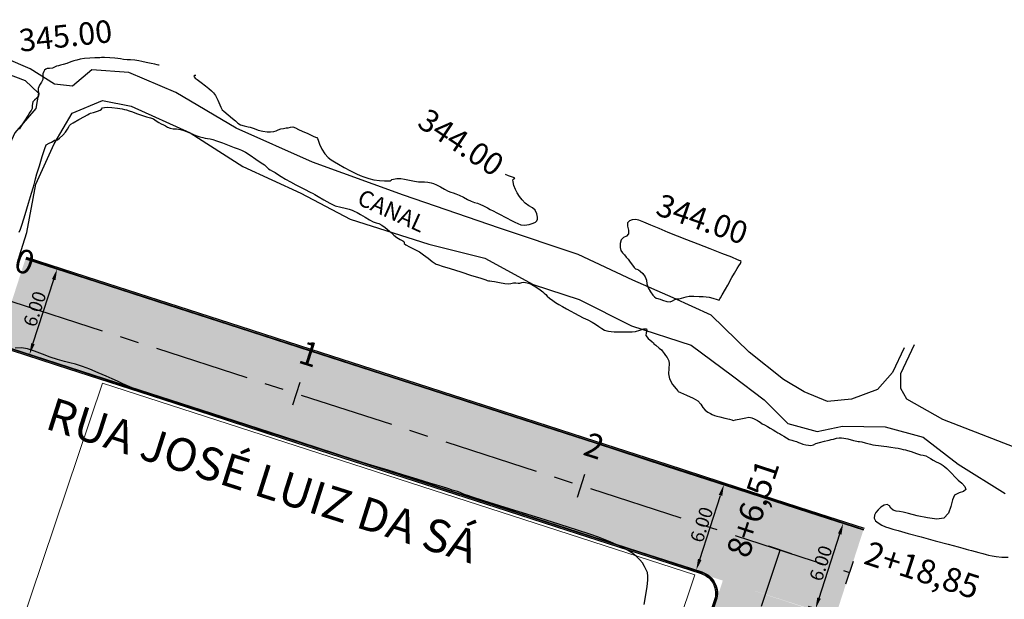
# Model space of a CAD drawing. Units: metres. Extents: x 823700 to 824655, y 9114529 to 9115167.
# Drawn here: x 824139 to 824205, y 9114733 to 9114772 of the extents above; entities that cross this region are included whole.
import ezdxf

# ---------------------------------------------------------------- set-up
doc = ezdxf.new("R2010")
doc.units = ezdxf.units.M
doc.header["$PDMODE"] = 34
doc.header["$PDSIZE"] = 5
doc.linetypes.add('CENTER', pattern=[50.8, 31.75, -6.35, 6.35, -6.35])
doc.layers.add('1_Topo_Casas', color=5, linetype='Continuous', lineweight=0, true_color=0x0000ff)
for name, color, linetype in [('1_Topo_Corrego', 141, 'Continuous'), ('_C-AEIXO', 1, 'Continuous'), ('_C-AESTACAS', 2, 'Continuous'), ('_C-CASSEMBLY', 7, 'Continuous'), ('_C-FOBRIGATORIA', 7, 'Continuous'), ('COTAS', 7, 'Continuous'), ('T-HM-CURVA_MESTRA', 20, 'Continuous')]:
    doc.layers.add(name, color=color, linetype=linetype)
doc.styles.add('Arial', font='ARIALUNI.TTF')
doc.styles.get("Standard").update_dxf_attribs({"font": 'arial.ttf'})
doc.styles.add('TEXTO-COTA', font='ROMANS.SHX', dxfattribs={"width": 0.85})
doc.dimstyles.new('ESCALA-1-500', dxfattribs={"dimscale": 0, "dimtxt": 0.9, "dimasz": 0.75, "dimexe": 0.5, "dimexo": 1, "dimgap": 0.15, "dimtad": 1, "dimtoh": 1, "dimzin": 4, "dimdsep": 46, "dimtxsty": 'TEXTO-COTA', "dimcen": 0.5, "dimclrt": 30, "dimaunit": 1, "dimadec": 3, "dimazin": 0, "dimtfac": 1, "dimtix": 1, "dimtmove": 2, "dimatfit": 3, "dimfxl": 10, "dimtolj": 1, "dimtzin": 0, "dimarcsym": 0})

# ---------------------------------------------------------------- blocks, each defined once
blk = doc.blocks.new('*D20')
at = {"layer": 'COTAS', "color": 0, "lineweight": -2, "transparency": 16777216}
for p, q in [((824140.622, 9114755.766), (824142.258, 9114755.236)), ((824140.166, 9114750.395), (824141.551, 9114754.677)), ((824138.775, 9114750.057), (824140.411, 9114749.528))]:
    blk.add_line(p, q, dxfattribs=at)
at = {"layer": 'COTAS', "color": 0, "transparency": 16777216}
for points in [[(824141.433, 9114754.715), (824141.67, 9114754.638), (824141.782, 9114755.39)], [(824140.047, 9114750.434), (824140.285, 9114750.357), (824139.936, 9114749.681)]]:
    blk.add_solid(points, dxfattribs=at)
at = {"layer": 'Defpoints', "color": 0, "transparency": 16777216}
for p in [(824139.67, 9114756.074), (824141.782, 9114755.39), (824137.823, 9114750.365)]:
    blk.add_point(p, dxfattribs=at)
at = {"layer": 'COTAS', "color": 30, "transparency": 16777216, "insert": (824140.288, 9114752.721), "char_height": 0.9, "attachment_point": 5, "rotation": 72.074, "style": 'TEXTO-COTA'}
blk.add_mtext('\\A1;6.00', dxfattribs=at)
blk = doc.blocks.new('*D21')
at = {"layer": 'COTAS', "color": 0, "lineweight": -2, "transparency": 16777216}
for p, q in [((824185.761, 9114741.163), (824185.863, 9114741.13)), ((824184.723, 9114735.981), (824186.108, 9114740.263)), ((824183.915, 9114735.455), (824184.016, 9114735.422))]:
    blk.add_line(p, q, dxfattribs=at)
at = {"layer": 'COTAS', "color": 0, "transparency": 16777216}
for points in [[(824185.989, 9114740.301), (824186.227, 9114740.224), (824186.339, 9114740.977)], [(824184.604, 9114736.02), (824184.842, 9114735.943), (824184.492, 9114735.268)]]:
    blk.add_solid(points, dxfattribs=at)
at = {"layer": 'Defpoints', "color": 0, "transparency": 16777216}
for p in [(824186.339, 9114740.977), (824186.713, 9114740.856), (824184.866, 9114735.147)]:
    blk.add_point(p, dxfattribs=at)
at = {"layer": 'COTAS', "color": 30, "transparency": 16777216, "insert": (824184.845, 9114738.307), "char_height": 0.9, "attachment_point": 5, "rotation": 72.074, "style": 'TEXTO-COTA'}
blk.add_mtext('\\A1;6.00', dxfattribs=at)
blk = doc.blocks.new('*D22')
at = {"layer": 'COTAS', "color": 0, "lineweight": -2, "transparency": 16777216}
for p, q in [((824194.713, 9114738.268), (824193.834, 9114738.552)), ((824192.694, 9114733.403), (824194.079, 9114737.684)), ((824192.866, 9114732.559), (824191.987, 9114732.843))]:
    blk.add_line(p, q, dxfattribs=at)
at = {"layer": 'COTAS', "color": 0, "transparency": 16777216}
for points in [[(824193.96, 9114737.723), (824194.198, 9114737.646), (824194.31, 9114738.398)], [(824192.575, 9114733.441), (824192.813, 9114733.364), (824192.463, 9114732.689)]]:
    blk.add_solid(points, dxfattribs=at)
at = {"layer": 'Defpoints', "color": 0, "transparency": 16777216}
for p in [(824194.31, 9114738.398), (824195.664, 9114737.96), (824193.817, 9114732.251)]:
    blk.add_point(p, dxfattribs=at)
at = {"layer": 'COTAS', "color": 30, "transparency": 16777216, "insert": (824192.816, 9114735.728), "char_height": 0.9, "attachment_point": 5, "rotation": 72.074, "style": 'TEXTO-COTA'}
blk.add_mtext('\\A1;6.00', dxfattribs=at)

msp = doc.modelspace()

# ---------------------------------------------------------------- hatches: boundary and pattern name
at = {"layer": '_C-CASSEMBLY', "linetype": 'Continuous', "lineweight": -3}
for points in [[(824139.67, 9114756.074), (824144.427, 9114754.535), (824149.185, 9114752.996), (824153.942, 9114751.457), (824158.699, 9114749.918), (824163.456, 9114748.379), (824168.214, 9114746.84), (824172.971, 9114745.301), (824177.728, 9114743.762), (824182.486, 9114742.223), (824187.243, 9114740.684), (824192, 9114739.145), (824195.664, 9114737.96), (824194.741, 9114735.106), (824191.077, 9114736.291), (824186.319, 9114737.83), (824181.562, 9114739.369), (824176.805, 9114740.908), (824172.048, 9114742.447), (824167.29, 9114743.985), (824162.533, 9114745.524), (824157.776, 9114747.063), (824153.019, 9114748.602), (824148.261, 9114750.141), (824143.504, 9114751.68), (824138.747, 9114753.219), (824139.67, 9114756.074)], [(824139.708, 9114756.191), (824144.465, 9114754.652), (824149.222, 9114753.113), (824153.98, 9114751.574), (824158.737, 9114750.035), (824163.494, 9114748.496), (824168.252, 9114746.957), (824173.009, 9114745.418), (824177.766, 9114743.879), (824182.523, 9114742.34), (824187.281, 9114740.801), (824192.038, 9114739.262), (824195.702, 9114738.077), (824195.664, 9114737.958), (824192, 9114739.144), (824187.242, 9114740.683), (824182.485, 9114742.222), (824177.728, 9114743.761), (824172.971, 9114745.299), (824168.213, 9114746.838), (824163.456, 9114748.377), (824158.699, 9114749.916), (824153.941, 9114751.455), (824149.184, 9114752.994), (824144.427, 9114754.533), (824139.67, 9114756.072), (824139.708, 9114756.191)], [(824139.677, 9114756.094), (824144.434, 9114754.555), (824149.191, 9114753.017), (824153.949, 9114751.478), (824158.706, 9114749.939), (824163.463, 9114748.4), (824168.22, 9114746.861), (824172.978, 9114745.322), (824177.735, 9114743.783), (824182.492, 9114742.244), (824187.25, 9114740.705), (824192.007, 9114739.166), (824195.671, 9114737.981), (824195.664, 9114737.96), (824192, 9114739.145), (824187.243, 9114740.684), (824182.486, 9114742.223), (824177.728, 9114743.762), (824172.971, 9114745.301), (824168.214, 9114746.84), (824163.456, 9114748.379), (824158.699, 9114749.918), (824153.942, 9114751.457), (824149.185, 9114752.996), (824144.427, 9114754.535), (824139.67, 9114756.074), (824139.677, 9114756.094)], [(824139.692, 9114756.141), (824144.449, 9114754.602), (824149.206, 9114753.063), (824153.964, 9114751.524), (824158.721, 9114749.985), (824163.478, 9114748.446), (824168.236, 9114746.907), (824172.993, 9114745.368), (824177.75, 9114743.83), (824182.507, 9114742.291), (824187.265, 9114740.752), (824192.022, 9114739.213), (824195.686, 9114738.027), (824195.671, 9114737.981), (824192.007, 9114739.166), (824187.25, 9114740.705), (824182.492, 9114742.244), (824177.735, 9114743.783), (824172.978, 9114745.322), (824168.22, 9114746.861), (824163.463, 9114748.4), (824158.706, 9114749.939), (824153.949, 9114751.478), (824149.191, 9114753.017), (824144.434, 9114754.555), (824139.677, 9114756.094), (824139.692, 9114756.141)], [(824139.707, 9114756.188), (824144.464, 9114754.649), (824149.222, 9114753.11), (824153.979, 9114751.571), (824158.736, 9114750.032), (824163.493, 9114748.493), (824168.251, 9114746.954), (824173.008, 9114745.415), (824177.765, 9114743.876), (824182.522, 9114742.337), (824187.28, 9114740.798), (824192.037, 9114739.259), (824195.701, 9114738.074), (824195.686, 9114738.027), (824192.022, 9114739.213), (824187.265, 9114740.752), (824182.507, 9114742.291), (824177.75, 9114743.83), (824172.993, 9114745.368), (824168.236, 9114746.907), (824163.478, 9114748.446), (824158.721, 9114749.985), (824153.964, 9114751.524), (824149.206, 9114753.063), (824144.449, 9114754.602), (824139.692, 9114756.141), (824139.707, 9114756.188)], [(824138.747, 9114753.219), (824143.504, 9114751.68), (824148.261, 9114750.141), (824153.019, 9114748.602), (824157.776, 9114747.063), (824162.533, 9114745.524), (824167.29, 9114743.985), (824172.048, 9114742.447), (824176.805, 9114740.908), (824181.562, 9114739.369), (824186.319, 9114737.83), (824191.077, 9114736.291), (824194.741, 9114735.106), (824193.817, 9114732.251), (824190.153, 9114733.436), (824185.396, 9114734.975), (824180.639, 9114736.514), (824175.882, 9114738.053), (824171.124, 9114739.592), (824166.367, 9114741.131), (824161.61, 9114742.67), (824156.852, 9114744.209), (824152.095, 9114745.748), (824147.338, 9114747.287), (824142.581, 9114748.826), (824137.823, 9114750.365), (824138.747, 9114753.219)], [(824137.801, 9114750.297), (824142.559, 9114748.758), (824147.316, 9114747.219), (824152.073, 9114745.68), (824156.831, 9114744.141), (824161.588, 9114742.603), (824166.345, 9114741.064), (824171.102, 9114739.525), (824175.86, 9114737.986), (824180.617, 9114736.447), (824185.374, 9114734.908), (824190.131, 9114733.369), (824193.795, 9114732.184), (824193.78, 9114732.137), (824190.116, 9114733.322), (824185.359, 9114734.861), (824180.602, 9114736.4), (824175.845, 9114737.939), (824171.087, 9114739.478), (824166.33, 9114741.017), (824161.573, 9114742.556), (824156.815, 9114744.095), (824152.058, 9114745.634), (824147.301, 9114747.173), (824142.544, 9114748.712), (824137.786, 9114750.251), (824137.801, 9114750.297)], [(824137.823, 9114750.363), (824142.58, 9114748.824), (824147.337, 9114747.285), (824152.095, 9114745.747), (824156.852, 9114744.208), (824161.609, 9114742.669), (824166.367, 9114741.13), (824171.124, 9114739.591), (824175.881, 9114738.052), (824180.638, 9114736.513), (824185.396, 9114734.974), (824190.153, 9114733.435), (824193.817, 9114732.25), (824193.781, 9114732.14), (824190.117, 9114733.325), (824185.36, 9114734.864), (824180.603, 9114736.403), (824175.846, 9114737.942), (824171.088, 9114739.481), (824166.331, 9114741.02), (824161.574, 9114742.559), (824156.816, 9114744.098), (824152.059, 9114745.637), (824147.302, 9114747.176), (824142.545, 9114748.715), (824137.787, 9114750.253), (824137.823, 9114750.363)], [(824137.817, 9114750.344), (824142.574, 9114748.805), (824147.331, 9114747.266), (824152.088, 9114745.727), (824156.846, 9114744.188), (824161.603, 9114742.649), (824166.36, 9114741.11), (824171.117, 9114739.571), (824175.875, 9114738.032), (824180.632, 9114736.493), (824185.389, 9114734.954), (824190.147, 9114733.416), (824193.811, 9114732.23), (824193.795, 9114732.184), (824190.131, 9114733.369), (824185.374, 9114734.908), (824180.617, 9114736.447), (824175.86, 9114737.986), (824171.102, 9114739.525), (824166.345, 9114741.064), (824161.588, 9114742.603), (824156.831, 9114744.141), (824152.073, 9114745.68), (824147.316, 9114747.219), (824142.559, 9114748.758), (824137.801, 9114750.297), (824137.817, 9114750.344)], [(824137.823, 9114750.365), (824142.581, 9114748.826), (824147.338, 9114747.287), (824152.095, 9114745.748), (824156.852, 9114744.209), (824161.61, 9114742.67), (824166.367, 9114741.131), (824171.124, 9114739.592), (824175.882, 9114738.053), (824180.639, 9114736.514), (824185.396, 9114734.975), (824190.153, 9114733.436), (824193.817, 9114732.251), (824193.811, 9114732.23), (824190.147, 9114733.416), (824185.389, 9114734.954), (824180.632, 9114736.493), (824175.875, 9114738.032), (824171.117, 9114739.571), (824166.36, 9114741.11), (824161.603, 9114742.649), (824156.846, 9114744.188), (824152.088, 9114745.727), (824147.331, 9114747.266), (824142.574, 9114748.805), (824137.817, 9114750.344), (824137.823, 9114750.365)], [(824137.896, 9114578.491), (824139.463, 9114583.239), (824141.031, 9114587.986), (824142.598, 9114592.734), (824144.166, 9114597.482), (824145.733, 9114602.23), (824147.301, 9114606.978), (824148.868, 9114611.726), (824150.436, 9114616.474), (824152.003, 9114621.222), (824153.571, 9114625.97), (824155.138, 9114630.718), (824156.706, 9114635.466), (824158.273, 9114640.214), (824159.841, 9114644.962), (824161.408, 9114649.71), (824162.976, 9114654.458), (824164.543, 9114659.206), (824166.111, 9114663.954), (824167.678, 9114668.702), (824169.246, 9114673.449), (824170.813, 9114678.197), (824172.381, 9114682.945), (824173.948, 9114687.693), (824175.516, 9114692.441), (824177.083, 9114697.189), (824178.65, 9114701.937), (824180.218, 9114706.685), (824181.785, 9114711.433), (824183.353, 9114716.181), (824184.92, 9114720.929), (824186.488, 9114725.677), (824188.055, 9114730.425), (824189.116, 9114733.636), (824191.964, 9114732.696), (824190.904, 9114729.484), (824189.337, 9114724.736), (824187.769, 9114719.988), (824186.202, 9114715.24), (824184.634, 9114710.493), (824183.067, 9114705.745), (824181.499, 9114700.997), (824179.932, 9114696.249), (824178.364, 9114691.501), (824176.797, 9114686.753), (824175.229, 9114682.005), (824173.662, 9114677.257), (824172.094, 9114672.509), (824170.527, 9114667.761), (824168.959, 9114663.013), (824167.392, 9114658.265), (824165.824, 9114653.517), (824164.257, 9114648.769), (824162.689, 9114644.021), (824161.122, 9114639.273), (824159.554, 9114634.525), (824157.987, 9114629.777), (824156.419, 9114625.03), (824154.852, 9114620.282), (824153.284, 9114615.534), (824151.717, 9114610.786), (824150.149, 9114606.038), (824148.582, 9114601.29), (824147.015, 9114596.542), (824145.447, 9114591.794), (824143.88, 9114587.046), (824142.312, 9114582.298), (824140.745, 9114577.55), (824137.896, 9114578.491)]]:
    msp.add_hatch(color=9, dxfattribs=at).paths.add_polyline_path(points, flags=0)
msp.add_hatch(color=9, dxfattribs=at).paths.add_polyline_path([(824135.267, 9114580.494), (824136.566, 9114584.182), (824138.182, 9114588.927), (824139.749, 9114593.675), (824141.317, 9114598.423), (824142.884, 9114603.171), (824144.452, 9114607.919), (824146.019, 9114612.667), (824147.587, 9114617.415), (824149.154, 9114622.163), (824150.722, 9114626.911), (824152.289, 9114631.658), (824153.857, 9114636.406), (824155.424, 9114641.154), (824156.992, 9114645.902), (824158.559, 9114650.65), (824160.127, 9114655.398), (824161.694, 9114660.146), (824163.262, 9114664.894), (824164.829, 9114669.642), (824166.397, 9114674.39), (824167.964, 9114679.138), (824169.532, 9114683.886), (824171.099, 9114688.634), (824172.667, 9114693.382), (824174.234, 9114698.13), (824175.802, 9114702.878), (824177.369, 9114707.626), (824178.937, 9114712.374), (824180.504, 9114717.121), (824182.072, 9114721.869), (824183.639, 9114726.617), (824185.207, 9114731.365), (824186.267, 9114734.577), (824189.116, 9114733.636), (824188.055, 9114730.425), (824186.488, 9114725.677), (824184.92, 9114720.929), (824183.353, 9114716.181), (824181.785, 9114711.433), (824180.218, 9114706.685), (824178.65, 9114701.937), (824177.083, 9114697.189), (824175.516, 9114692.441), (824173.948, 9114687.693), (824172.381, 9114682.945), (824170.813, 9114678.197), (824169.246, 9114673.449), (824167.678, 9114668.702), (824166.111, 9114663.954), (824164.543, 9114659.206), (824162.976, 9114654.458), (824161.408, 9114649.71), (824159.841, 9114644.962), (824158.273, 9114640.214), (824156.706, 9114635.466), (824155.138, 9114630.718), (824153.571, 9114625.97), (824152.003, 9114621.222), (824150.436, 9114616.474), (824148.868, 9114611.726), (824147.301, 9114606.978), (824145.733, 9114602.23), (824144.166, 9114597.482), (824142.598, 9114592.734), (824141.031, 9114587.986), (824139.463, 9114583.239), (824137.896, 9114578.491)])

# ---------------------------------------------------------------- linework, layer by layer
at = {"layer": '1_Topo_Casas'}
msp.add_lwpolyline([(824133.293, 9114581.26), (824128.963, 9114584.57), (824126.906, 9114588.118), (824120.841, 9114612.895), (824120.168, 9114623.551), (824118.237, 9114624.276), (824117.626, 9114639.01), (824119.624, 9114649.724), (824124.517, 9114670.779), (824126.195, 9114679.584), (824127.212, 9114684.742), (824130.673, 9114699.343), (824131.996, 9114709.756), (824144.819, 9114747.76), (824184.392, 9114734.947), (824166.756, 9114682.367), (824147.879, 9114625.039), (824141.531, 9114606.266)], close=True, dxfattribs=at)
at = {"layer": '1_Topo_Corrego'}
for points in [[(824198.377, 9114750.129), (824197.602, 9114748.47), (824196.606, 9114747.328), (824194.872, 9114746.701), (824193.255, 9114746.54), (824191.7, 9114747.18), (824190.321, 9114747.998), (824188.034, 9114749.841), (824185.488, 9114752.311), (824182.943, 9114753.453), (824180.25, 9114754.633), (824176.598, 9114756.365), (824171.345, 9114758.11), (824164.926, 9114760.322), (824158.839, 9114762.533), (824153.738, 9114764.796), (824149.717, 9114767.192), (824146.582, 9114768.519), (824144.11, 9114768.704), (824142.819, 9114767.598), (824141.602, 9114767.745), (824139.98, 9114768.765), (824138.382, 9114769.459)], [(824137.873, 9114768.649), (824139.656, 9114767.979), (824140.536, 9114767.146), (824140.35, 9114766.105), (824138.961, 9114764.485), (824137.966, 9114762.334), (824137.2, 9114759.569), (824136.481, 9114756.887)], [(824139.245, 9114756.209), (824139.747, 9114757.833), (824140.349, 9114761.049), (824141.579, 9114763.748), (824142.783, 9114765.807), (824144.82, 9114766.639), (824146.719, 9114766.269), (824150.678, 9114764.488), (824154.197, 9114762.244), (824158.077, 9114760.448), (824161.365, 9114758.713), (824166.62, 9114757.048), (824170.371, 9114756.122), (824173.599, 9114754.359), (824176.655, 9114753.341), (824180.174, 9114751.583), (824184.156, 9114750.31), (824186.92, 9114748.241), (824189.027, 9114746.644), (824190.601, 9114745.071), (824192.569, 9114744.539), (824194.259, 9114744.886), (824197.107, 9114744.84), (824199.664, 9114744.162), (824202.002, 9114742.358), (824205.128, 9114740.391)], [(824245.238, 9114717.391), (824244.835, 9114717.558), (824241.731, 9114717.834), (824238.643, 9114719.192), (824236.068, 9114721.444), (824232.105, 9114724.391), (824228.873, 9114726.27), (824227.227, 9114730.616), (824225.875, 9114734.316), (824223.113, 9114736.43), (824219.469, 9114739.014), (824214.179, 9114739.895), (824207.226, 9114742.908), (824200.959, 9114745.337), (824198.561, 9114746.701), (824198.156, 9114747.401), (824198.156, 9114748.397), (824199.078, 9114750.35)]]:
    msp.add_lwpolyline(points, dxfattribs=at)
at = {"layer": '_C-AEIXO', "color": 1, "linetype": 'CENTER', "lineweight": -3, "ltscale": 0.2, "flags": 128}
for points in [[(824138.747, 9114753.219), (824194.741, 9114735.106)], [(824137.896, 9114578.491), (824190.097, 9114736.608)]]:
    msp.add_lwpolyline(points, dxfattribs=at)
at = {"layer": '_C-AESTACAS', "color": 2, "linetype": 'Continuous', "lineweight": -3}
for p, q in [((824157.53, 9114746.302), (824158.022, 9114747.825)), ((824176.559, 9114740.146), (824177.051, 9114741.669)), ((824190.856, 9114736.357), (824189.337, 9114736.859)), ((824194.494, 9114734.344), (824194.987, 9114735.867))]:
    msp.add_line(p, q, dxfattribs=at)
at = {"layer": '_C-FOBRIGATORIA', "color": 7, "linetype": 'Continuous', "lineweight": 30, "flags": 128}
for points in [[(824139.67, 9114756.074), (824144.427, 9114754.535), (824149.185, 9114752.996), (824153.942, 9114751.457), (824158.699, 9114749.918), (824163.456, 9114748.379), (824168.214, 9114746.84), (824172.971, 9114745.301), (824177.728, 9114743.762), (824182.486, 9114742.223), (824187.243, 9114740.684), (824192, 9114739.145), (824195.664, 9114737.96)], [(824139.679, 9114756.102), (824144.437, 9114754.563), (824149.194, 9114753.024), (824153.951, 9114751.485), (824158.708, 9114749.946), (824163.466, 9114748.407), (824168.223, 9114746.868), (824172.98, 9114745.329), (824177.737, 9114743.791), (824182.495, 9114742.252), (824187.252, 9114740.713), (824192.009, 9114739.174), (824195.673, 9114737.988)], [(824139.707, 9114756.188), (824144.464, 9114754.649), (824149.222, 9114753.11), (824153.979, 9114751.571), (824158.736, 9114750.032), (824163.493, 9114748.493), (824168.251, 9114746.954), (824173.008, 9114745.415), (824177.765, 9114743.876), (824182.522, 9114742.337), (824187.28, 9114740.798), (824192.037, 9114739.259), (824195.701, 9114738.074)]]:
    msp.add_lwpolyline(points, dxfattribs=at)
for points in [[(824137.786, 9114750.251), (824142.544, 9114748.712), (824147.301, 9114747.173), (824152.058, 9114745.634), (824156.815, 9114744.095), (824161.573, 9114742.556), (824166.33, 9114741.017), (824171.087, 9114739.478), (824175.845, 9114737.939), (824180.602, 9114736.4), (824184.829, 9114735.033, -0.415974), (824185.715, 9114733.287), (824185.093, 9114731.403), (824183.525, 9114726.655), (824181.958, 9114721.907), (824180.39, 9114717.159), (824178.823, 9114712.411), (824177.255, 9114707.663), (824175.688, 9114702.915), (824174.12, 9114698.167), (824172.553, 9114693.419), (824170.985, 9114688.671), (824169.418, 9114683.923), (824167.85, 9114679.176)], [(824137.814, 9114750.336), (824142.571, 9114748.797), (824147.329, 9114747.258), (824152.086, 9114745.719), (824156.843, 9114744.18), (824161.6, 9114742.642), (824166.358, 9114741.103), (824171.115, 9114739.564), (824175.872, 9114738.025), (824180.63, 9114736.486), (824184.857, 9114735.118, -0.415974), (824185.8, 9114733.259), (824185.178, 9114731.375), (824183.611, 9114726.627), (824182.043, 9114721.879), (824180.476, 9114717.131), (824178.908, 9114712.383), (824177.341, 9114707.635), (824175.773, 9114702.887), (824174.206, 9114698.139), (824172.638, 9114693.391), (824171.071, 9114688.643), (824169.503, 9114683.895), (824167.936, 9114679.147)], [(824137.823, 9114750.365), (824142.581, 9114748.826), (824147.338, 9114747.287), (824152.095, 9114745.748), (824156.852, 9114744.209), (824161.61, 9114742.67), (824166.367, 9114741.131), (824171.124, 9114739.592), (824175.882, 9114738.053), (824180.639, 9114736.514), (824184.866, 9114735.147, -0.415974), (824185.829, 9114733.249), (824185.207, 9114731.365), (824183.639, 9114726.617), (824182.072, 9114721.869), (824180.504, 9114717.121), (824178.937, 9114712.374), (824177.369, 9114707.626), (824175.802, 9114702.878), (824174.234, 9114698.13), (824172.667, 9114693.382), (824171.099, 9114688.634), (824169.532, 9114683.886), (824167.964, 9114679.138)]]:
    msp.add_lwpolyline(points, format="xyb", dxfattribs=at)
at = {"layer": 'T-HM-CURVA_MESTRA', "color": 20, "linetype": 'Continuous', "lineweight": -3}
for points, elevation in [([(824148.603, 9114769.007), (824148.562, 9114769.016), (824148.468, 9114769.035), (824148.305, 9114769.068), (824148.056, 9114769.118), (824147.722, 9114769.186), (824147.45, 9114769.246), (824147.234, 9114769.294), (824146.966, 9114769.339), (824146.681, 9114769.366), (824146.45, 9114769.375), (824146.215, 9114769.392), (824146.009, 9114769.423), (824145.847, 9114769.454), (824145.641, 9114769.482), (824145.312, 9114769.501), (824144.955, 9114769.511), (824144.746, 9114769.513), (824144.626, 9114769.507), (824144.507, 9114769.499), (824144.306, 9114769.495), (824143.959, 9114769.486), (824143.617, 9114769.459), (824143.329, 9114769.405), (824143.09, 9114769.344), (824142.976, 9114769.312), (824142.906, 9114769.294), (824142.836, 9114769.275), (824142.696, 9114769.226), (824142.427, 9114769.132), (824142.178, 9114769.05), (824142.008, 9114769.005), (824141.868, 9114768.973), (824141.749, 9114768.94), (824141.613, 9114768.873), (824141.476, 9114768.814), (824141.272, 9114768.792), (824141.116, 9114768.78), (824141.024, 9114768.738), (824140.943, 9114768.679), (824140.885, 9114768.576), (824140.836, 9114768.431), (824140.834, 9114768.264), (824140.817, 9114768.045), (824140.73, 9114767.866), (824140.605, 9114767.662), (824140.516, 9114767.451), (824140.517, 9114767.27), (824140.553, 9114767.118), (824140.536, 9114766.95), (824140.421, 9114766.794), (824140.271, 9114766.678), (824140.159, 9114766.553), (824140.112, 9114766.315), (824140.115, 9114766.175), (824140.103, 9114766.123), (824140.088, 9114766.073), (824140.039, 9114765.988), (824139.964, 9114765.863), (824139.836, 9114765.661), (824139.564, 9114765.233), (824139.242, 9114764.726)], 344), ([(824151.041, 9114768.322), (824151.034, 9114768.321), (824151.002, 9114768.319), (824150.979, 9114768.317), (824150.91, 9114768.281), (824150.948, 9114768.222), (824151.005, 9114768.149), (824151.129, 9114768.055), (824151.396, 9114767.86), (824151.698, 9114767.633), (824151.927, 9114767.447), (824152.098, 9114767.294), (824152.227, 9114767.163), (824152.363, 9114766.981), (824152.525, 9114766.68), (824152.663, 9114766.361), (824152.724, 9114766.206), (824152.748, 9114766.158), (824152.771, 9114766.113), (824152.807, 9114766.032), (824152.929, 9114765.928), (824153.202, 9114765.698), (824153.502, 9114765.447), (824153.703, 9114765.281), (824153.862, 9114765.135), (824154.035, 9114765.019), (824154.27, 9114764.946), (824154.537, 9114764.892), (824154.678, 9114764.867), (824154.744, 9114764.843), (824154.809, 9114764.817), (824154.939, 9114764.767), (824155.215, 9114764.673), (824155.538, 9114764.594), (824155.817, 9114764.56), (824156.048, 9114764.556), (824156.26, 9114764.579), (824156.429, 9114764.625), (824156.559, 9114764.685), (824156.727, 9114764.746), (824156.919, 9114764.788), (824157.078, 9114764.812), (824157.219, 9114764.833), (824157.38, 9114764.876), (824157.537, 9114764.889), (824157.709, 9114764.824), (824157.908, 9114764.716), (824158.156, 9114764.605), (824158.54, 9114764.433), (824158.896, 9114764.275), (824159.055, 9114764.204), (824159.126, 9114764.171), (824159.19, 9114764.111), (824159.225, 9114763.999), (824159.319, 9114763.733), (824159.471, 9114763.397), (824159.676, 9114763.076), (824159.888, 9114762.847), (824160.086, 9114762.694), (824160.306, 9114762.56), (824160.582, 9114762.393), (824160.963, 9114762.17), (824161.389, 9114761.945), (824161.736, 9114761.77), (824161.882, 9114761.699), (824161.942, 9114761.678), (824162.038, 9114761.638), (824162.277, 9114761.546), (824162.602, 9114761.437), (824162.953, 9114761.348), (824163.314, 9114761.298), (824163.661, 9114761.275), (824163.926, 9114761.27), (824164.041, 9114761.275), (824164.093, 9114761.324), (824164.145, 9114761.375), (824164.252, 9114761.398), (824164.475, 9114761.428), (824164.742, 9114761.436), (824164.998, 9114761.402), (824165.327, 9114761.335), (824165.659, 9114761.264), (824165.925, 9114761.217), (824166.156, 9114761.204), (824166.341, 9114761.205), (824166.559, 9114761.184), (824166.77, 9114761.145), (824166.935, 9114761.098), (824167.136, 9114761.021), (824167.398, 9114760.888), (824167.671, 9114760.728), (824167.917, 9114760.596), (824168.099, 9114760.527), (824168.249, 9114760.483), (824168.433, 9114760.418), (824168.649, 9114760.318), (824168.926, 9114760.179), (824169.211, 9114760.038), (824169.451, 9114759.927), (824169.68, 9114759.842), (824169.868, 9114759.783), (824170.063, 9114759.71), (824170.234, 9114759.629), (824170.366, 9114759.557), (824170.533, 9114759.467), (824170.726, 9114759.366), (824170.92, 9114759.266), (824171.16, 9114759.141), (824171.426, 9114759.003), (824171.668, 9114758.878), (824171.889, 9114758.764), (824172.058, 9114758.672), (824172.191, 9114758.597), (824172.364, 9114758.517), (824172.565, 9114758.426), (824172.764, 9114758.349), (824173.011, 9114758.315), (824173.32, 9114758.356), (824173.602, 9114758.446), (824173.756, 9114758.517), (824173.838, 9114758.603), (824173.887, 9114758.709), (824173.886, 9114758.85), (824173.843, 9114759.083), (824173.733, 9114759.324), (824173.546, 9114759.485), (824173.307, 9114759.606), (824173.047, 9114759.792), (824172.855, 9114760.003), (824172.677, 9114760.239), (824172.524, 9114760.477), (824172.408, 9114760.693), (824172.307, 9114760.972), (824172.25, 9114761.217), (824172.238, 9114761.341), (824172.308, 9114761.407), (824172.367, 9114761.463), (824172.278, 9114761.504), (824172.135, 9114761.551), (824171.942, 9114761.623), (824171.741, 9114761.698)], 344), ([(824139.254, 9114757.857), (824139.33, 9114758.058), (824139.436, 9114758.382), (824139.635, 9114759.025), (824139.867, 9114759.783), (824140.069, 9114760.451), (824140.181, 9114760.823), (824140.238, 9114761.034), (824140.281, 9114761.203), (824140.34, 9114761.414), (824140.434, 9114761.739), (824140.596, 9114762.292), (824140.783, 9114762.911), (824140.951, 9114763.43), (824141.058, 9114763.688), (824141.242, 9114763.805), (824141.402, 9114763.862), (824141.51, 9114763.937), (824141.607, 9114763.996), (824141.712, 9114764.007), (824141.815, 9114764.021), (824141.942, 9114764.125), (824142.151, 9114764.327), (824142.338, 9114764.533), (824142.467, 9114764.725), (824142.562, 9114764.897), (824142.601, 9114764.974), (824142.642, 9114765.03), (824142.697, 9114765.066), (824142.863, 9114765.162), (824143.227, 9114765.371), (824143.603, 9114765.587), (824143.804, 9114765.699), (824143.911, 9114765.749), (824144.021, 9114765.793), (824144.206, 9114765.851), (824144.489, 9114765.939), (824144.664, 9114766.001), (824144.743, 9114766.08), (824144.822, 9114766.154), (824144.956, 9114766.186), (824145.162, 9114766.199), (824145.435, 9114766.18), (824145.821, 9114766.134), (824146.129, 9114766.087), (824146.294, 9114766.052), (824146.424, 9114766.015), (824146.586, 9114765.964), (824146.81, 9114765.886), (824147.086, 9114765.783), (824147.416, 9114765.667), (824147.75, 9114765.567), (824148.026, 9114765.491), (824148.23, 9114765.416), (824148.408, 9114765.294), (824148.567, 9114765.174), (824148.728, 9114765.1), (824148.893, 9114765.033), (824149.023, 9114764.954), (824149.156, 9114764.868), (824149.329, 9114764.791), (824149.533, 9114764.756), (824149.751, 9114764.748), (824150.014, 9114764.71), (824150.308, 9114764.614), (824150.686, 9114764.466), (824151.05, 9114764.319), (824151.306, 9114764.225), (824151.507, 9114764.174), (824151.673, 9114764.142), (824151.828, 9114764.114), (824152.006, 9114764.083), (824152.181, 9114764.044), (824152.422, 9114763.962), (824152.829, 9114763.815), (824153.27, 9114763.65), (824153.615, 9114763.517), (824153.888, 9114763.41), (824154.103, 9114763.32), (824154.363, 9114763.188), (824154.677, 9114762.996), (824155.068, 9114762.738), (824155.423, 9114762.492), (824155.63, 9114762.342), (824155.762, 9114762.213), (824155.896, 9114762.088), (824156.026, 9114762.007), (824156.168, 9114761.936), (824156.341, 9114761.843), (824156.518, 9114761.732), (824156.752, 9114761.581), (824157.038, 9114761.402), (824157.368, 9114761.208), (824157.733, 9114761.011), (824158.093, 9114760.828), (824158.398, 9114760.677), (824158.598, 9114760.577), (824158.74, 9114760.505), (824158.852, 9114760.447), (824158.992, 9114760.373), (824159.226, 9114760.238), (824159.6, 9114760.019), (824160.015, 9114759.79), (824160.371, 9114759.621), (824160.73, 9114759.513), (824161.034, 9114759.456), (824161.294, 9114759.393), (824161.489, 9114759.319), (824161.64, 9114759.249), (824161.826, 9114759.154), (824162.056, 9114759.027), (824162.356, 9114758.853), (824162.659, 9114758.679), (824162.9, 9114758.551), (824163.11, 9114758.471), (824163.283, 9114758.42), (824163.483, 9114758.326), (824163.711, 9114758.156), (824163.999, 9114757.906), (824164.28, 9114757.656), (824164.486, 9114757.487), (824164.694, 9114757.359), (824164.875, 9114757.263), (824164.958, 9114757.216), (824164.964, 9114757.152), (824164.97, 9114757.087), (824165.092, 9114757.004), (824165.327, 9114756.865), (824165.508, 9114756.775), (824165.727, 9114756.672), (824165.986, 9114756.529), (824166.254, 9114756.346), (824166.576, 9114756.108), (824166.851, 9114755.899), (824166.98, 9114755.8), (824167.049, 9114755.752), (824167.119, 9114755.708), (824167.195, 9114755.681), (824167.273, 9114755.658), (824167.502, 9114755.586), (824168.051, 9114755.413), (824168.762, 9114755.19), (824169.476, 9114754.965), (824170.037, 9114754.789), (824170.286, 9114754.71), (824170.432, 9114754.661), (824170.525, 9114754.628), (824170.608, 9114754.596), (824170.696, 9114754.589), (824170.824, 9114754.578), (824171, 9114754.545), (824171.338, 9114754.481), (824171.694, 9114754.42), (824171.923, 9114754.393), (824172.097, 9114754.427), (824172.271, 9114754.468), (824172.438, 9114754.465), (824172.598, 9114754.448), (824172.71, 9114754.442), (824172.827, 9114754.476), (824172.943, 9114754.503), (824173.069, 9114754.486), (824173.269, 9114754.435), (824173.499, 9114754.349), (824173.774, 9114754.193), (824174.058, 9114753.999), (824174.232, 9114753.871), (824174.333, 9114753.778), (824174.431, 9114753.681), (824174.536, 9114753.583), (824174.694, 9114753.443), (824174.895, 9114753.285), (824175.079, 9114753.16), (824175.298, 9114753.024), (824175.545, 9114752.878), (824175.811, 9114752.726), (824176.108, 9114752.562), (824176.347, 9114752.439), (824176.648, 9114752.283), (824176.941, 9114752.134), (824177.242, 9114751.982), (824177.524, 9114751.837), (824177.76, 9114751.707), (824177.991, 9114751.551), (824178.174, 9114751.413), (824178.35, 9114751.311), (824178.505, 9114751.256), (824178.637, 9114751.231), (824178.804, 9114751.212), (824179.015, 9114751.197), (824179.299, 9114751.188), (824179.593, 9114751.185), (824179.836, 9114751.186), (824180.046, 9114751.19), (824180.214, 9114751.198), (824180.422, 9114751.223), (824180.71, 9114751.302), (824180.992, 9114751.393), (824181.167, 9114751.396), (824181.183, 9114751.285), (824181.132, 9114751.126), (824181.13, 9114750.954), (824181.285, 9114750.749), (824181.511, 9114750.544), (824181.628, 9114750.449), (824181.656, 9114750.397), (824181.784, 9114750.294), (824182.022, 9114750.102), (824182.166, 9114749.982), (824182.22, 9114749.914), (824182.271, 9114749.842), (824182.339, 9114749.747), (824182.434, 9114749.611), (824182.553, 9114749.468), (824182.667, 9114749.262), (824182.677, 9114749.057), (824182.655, 9114748.742), (824182.646, 9114748.385), (824182.698, 9114748.054), (824182.899, 9114747.671), (824183.137, 9114747.374), (824183.253, 9114747.251), (824183.276, 9114747.198), (824183.445, 9114747.13), (824183.834, 9114746.966), (824184.273, 9114746.763), (824184.592, 9114746.576), (824184.8, 9114746.358), (824184.939, 9114746.143), (824185.089, 9114745.958), (824185.269, 9114745.822), (824185.431, 9114745.728), (824185.564, 9114745.664), (824185.707, 9114745.605), (824185.855, 9114745.561), (824186.061, 9114745.508), (824186.396, 9114745.427), (824186.711, 9114745.352), (824186.857, 9114745.317), (824186.906, 9114745.292), (824186.956, 9114745.27), (824187.116, 9114745.302), (824187.459, 9114745.374), (824187.811, 9114745.446), (824187.998, 9114745.479), (824188.106, 9114745.466), (824188.214, 9114745.44), (824188.366, 9114745.38), (824188.502, 9114745.319), (824188.575, 9114745.266), (824188.647, 9114745.21), (824188.75, 9114745.146), (824188.904, 9114745.053), (824189.053, 9114744.968), (824189.252, 9114744.855), (824189.44, 9114744.747), (824189.622, 9114744.636), (824189.804, 9114744.526), (824189.937, 9114744.45), (824190.045, 9114744.391), (824190.18, 9114744.316), (824190.347, 9114744.21), (824190.521, 9114744.099), (824190.709, 9114744), (824190.875, 9114743.941), (824191.013, 9114743.908), (824191.178, 9114743.861), (824191.332, 9114743.799), (824191.453, 9114743.743), (824191.61, 9114743.689), (824191.803, 9114743.64), (824191.983, 9114743.607), (824192.147, 9114743.603), (824192.316, 9114743.648), (824192.484, 9114743.719), (824192.733, 9114743.789), (824193.053, 9114743.875), (824193.256, 9114743.928), (824193.379, 9114743.957), (824193.503, 9114743.985), (824193.653, 9114744.024), (824193.869, 9114744.078), (824194.046, 9114744.111), (824194.199, 9114744.115), (824194.352, 9114744.096), (824194.624, 9114744.032), (824195.006, 9114743.931), (824195.225, 9114743.875), (824195.318, 9114743.873), (824195.41, 9114743.871), (824195.555, 9114743.839), (824195.785, 9114743.78), (824195.964, 9114743.729), (824196.144, 9114743.681), (824196.298, 9114743.648), (824196.459, 9114743.618), (824196.66, 9114743.587), (824196.853, 9114743.566), (824197.018, 9114743.554), (824197.223, 9114743.533), (824197.501, 9114743.493), (824197.783, 9114743.447), (824197.989, 9114743.409), (824198.153, 9114743.369), (824198.307, 9114743.328), (824198.462, 9114743.298), (824198.615, 9114743.263), (824198.858, 9114743.184), (824199.206, 9114743.065), (824199.472, 9114742.98), (824199.659, 9114742.946), (824199.84, 9114742.899), (824199.985, 9114742.822), (824200.136, 9114742.72), (824200.327, 9114742.604), (824200.521, 9114742.512), (824200.681, 9114742.444), (824200.849, 9114742.356), (824200.994, 9114742.258), (824201.103, 9114742.17), (824201.233, 9114742.051), (824201.391, 9114741.897), (824201.559, 9114741.716), (824201.765, 9114741.491), (824201.984, 9114741.287), (824202.238, 9114741.068), (824202.44, 9114740.853), (824202.505, 9114740.664), (824202.347, 9114740.52), (824202.049, 9114740.441), (824201.754, 9114740.277), (824201.612, 9114739.97), (824201.501, 9114739.523), (824201.336, 9114739.069), (824201.034, 9114738.746), (824200.577, 9114738.674), (824199.936, 9114738.751), (824199.252, 9114738.904), (824198.667, 9114739.061), (824198.322, 9114739.149), (824198.063, 9114739.179), (824197.853, 9114739.203), (824197.653, 9114739.27), (824197.498, 9114739.409), (824197.394, 9114739.562), (824197.25, 9114739.646), (824197.042, 9114739.608), (824196.829, 9114739.478), (824196.637, 9114739.299), (824196.486, 9114739.121), (824196.393, 9114738.945), (824196.385, 9114738.75), (824196.479, 9114738.568), (824196.657, 9114738.424), (824196.894, 9114738.279), (824197.126, 9114738.163), (824197.348, 9114738.093), (824197.627, 9114738.012), (824197.976, 9114737.912), (824198.653, 9114737.724), (824199.525, 9114737.485), (824200.46, 9114737.23), (824201.324, 9114736.995), (824201.984, 9114736.815), (824202.308, 9114736.728), (824202.518, 9114736.671), (824202.684, 9114736.628), (824202.894, 9114736.573), (824203.139, 9114736.51), (824203.374, 9114736.45), (824203.631, 9114736.383), (824203.853, 9114736.314), (824204.03, 9114736.257), (824204.255, 9114736.212), (824204.533, 9114736.174), (824204.908, 9114736.138), (824205.325, 9114736.142)], 344), ([(824181.01, 9114732.963), (824181.12, 9114733.622), (824181.204, 9114734.183), (824181.255, 9114734.607), (824181.264, 9114734.857), (824181.223, 9114735.102), (824181.148, 9114735.294), (824181.027, 9114735.518), (824180.887, 9114735.755), (824180.73, 9114735.96), (824180.507, 9114736.183), (824180.258, 9114736.388), (824180.008, 9114736.545), (824179.685, 9114736.72), (824179.433, 9114736.849), (824179.136, 9114736.99), (824178.791, 9114737.141), (824178.398, 9114737.302), (824177.954, 9114737.474), (824177.452, 9114737.644), (824176.552, 9114737.936), (824175.373, 9114738.31), (824174.037, 9114738.732), (824172.664, 9114739.163), (824171.375, 9114739.566), (824170.29, 9114739.906), (824169.532, 9114740.143), (824169.22, 9114740.243), (824169.059, 9114740.308), (824168.898, 9114740.376), (824168.72, 9114740.444), (824168.533, 9114740.51), (824168.358, 9114740.567), (824168.181, 9114740.621), (824168.017, 9114740.673), (824167.826, 9114740.734), (824167.592, 9114740.808), (824167.3, 9114740.898), (824166.687, 9114741.085), (824165.851, 9114741.341), (824164.891, 9114741.634), (824163.905, 9114741.936), (824162.992, 9114742.215), (824162.25, 9114742.443), (824161.779, 9114742.589), (824161.348, 9114742.724), (824160.996, 9114742.835), (824160.678, 9114742.937), (824160.347, 9114743.044), (824159.958, 9114743.17), (824159.499, 9114743.319), (824159.143, 9114743.438), (824158.787, 9114743.556), (824158.328, 9114743.704), (824157.874, 9114743.849), (824157.409, 9114743.995), (824156.975, 9114744.13), (824156.615, 9114744.241), (824156.37, 9114744.316), (824156.135, 9114744.383), (824155.948, 9114744.434), (824155.714, 9114744.503), (824155.44, 9114744.596), (824155.069, 9114744.726), (824154.633, 9114744.878), (824154.163, 9114745.036), (824153.759, 9114745.163), (824153.442, 9114745.256), (824153.126, 9114745.349), (824152.722, 9114745.476), (824152.324, 9114745.609), (824151.888, 9114745.761), (824151.4, 9114745.932), (824150.849, 9114746.123), (824150.222, 9114746.332), (824149.656, 9114746.513), (824149.084, 9114746.687), (824148.528, 9114746.854), (824148.008, 9114747.012), (824147.545, 9114747.159), (824147.161, 9114747.294), (824146.642, 9114747.507), (824146.163, 9114747.725), (824145.809, 9114747.895), (824145.669, 9114747.964), (824145.612, 9114747.984), (824145.457, 9114748.053), (824145.064, 9114748.225), (824144.534, 9114748.453), (824143.968, 9114748.685), (824143.467, 9114748.875), (824143.003, 9114749.023), (824142.637, 9114749.121), (824142.268, 9114749.213), (824141.798, 9114749.344), (824141.32, 9114749.507), (824140.8, 9114749.704), (824140.278, 9114749.897), (824139.797, 9114750.045), (824139.399, 9114750.111), (824138.978, 9114750.09)], 345)]:
    msp.add_lwpolyline(points, dxfattribs=dict(at, elevation=elevation))
at = {"layer": 'T-HM-CURVA_MESTRA', "color": 20, "linetype": 'Continuous', "lineweight": -3, "elevation": 344}
msp.add_lwpolyline([(824187.5, 9114755.88), (824187.491, 9114755.89), (824187.43, 9114755.924), (824187.247, 9114756.008), (824186.857, 9114756.169), (824186.197, 9114756.431), (824185.421, 9114756.732), (824184.612, 9114757.044), (824183.854, 9114757.337), (824183.229, 9114757.582), (824182.61, 9114757.835), (824182.01, 9114758.089), (824181.461, 9114758.323), (824180.996, 9114758.515), (824180.645, 9114758.645), (824180.441, 9114758.692), (824180.217, 9114758.672), (824180.035, 9114758.603), (824179.9, 9114758.463), (824179.893, 9114758.246), (824179.972, 9114757.987), (824179.97, 9114757.737), (824179.82, 9114757.583), (824179.622, 9114757.495), (824179.462, 9114757.342), (824179.4, 9114757.089), (824179.411, 9114756.832), (824179.46, 9114756.631), (824179.562, 9114756.473), (824179.704, 9114756.328), (824179.814, 9114756.19), (824179.935, 9114756.036), (824180.076, 9114755.855), (824180.221, 9114755.656), (824180.341, 9114755.49), (824180.42, 9114755.4), (824180.53, 9114755.369), (824180.641, 9114755.339), (824180.75, 9114755.254), (824180.918, 9114755.087), (824181.079, 9114754.863), (824181.161, 9114754.632), (824181.198, 9114754.403), (824181.28, 9114754.139), (824181.432, 9114753.864), (824181.585, 9114753.649), (824181.691, 9114753.53), (824181.819, 9114753.451), (824181.921, 9114753.408), (824181.997, 9114753.386), (824182.074, 9114753.367), (824182.233, 9114753.313), (824182.522, 9114753.223), (824182.753, 9114753.186), (824182.903, 9114753.257), (824183.053, 9114753.353), (824183.188, 9114753.387), (824183.328, 9114753.405), (824183.499, 9114753.433), (824183.669, 9114753.48), (824183.823, 9114753.528), (824184.017, 9114753.564), (824184.322, 9114753.572), (824184.679, 9114753.557), (824184.949, 9114753.541), (824185.155, 9114753.532), (824185.358, 9114753.506), (824185.608, 9114753.441), (824185.888, 9114753.354), (824186.024, 9114753.312), (824186.068, 9114753.39), (824186.112, 9114753.467), (824186.224, 9114753.663), (824186.441, 9114754.041), (824186.599, 9114754.319), (824186.682, 9114754.47), (824186.765, 9114754.621), (824186.876, 9114754.813), (824187.052, 9114755.114), (824187.227, 9114755.414), (824187.336, 9114755.6), (824187.456, 9114755.753), (824187.5, 9114755.88)], close=True, dxfattribs=at)

# ---------------------------------------------------------------- texts
for s, height, rotation, p in [('CANAL', 1.1149, 335.72318, (824161.745, 9114759.753)), ('RUA JOSÉ LUIZ DA SÁ', 2.19899, 342.3939, (824140.894, 9114744.747))]:
    msp.add_text(s, height=height, rotation=rotation).set_placement(p)
at = {"layer": '_C-AESTACAS', "color": 2, "linetype": 'Continuous', "lineweight": -3, "char_height": 1.6, "attachment_point": 8, "style": 'Arial'}
for s, insert, rotation in [('0', (824139.208, 9114754.646), 342.074), ('1', (824158.237, 9114748.491), 342.074), ('2', (824177.267, 9114742.335), 342.074), ('8+6,51', (824189.501, 9114738.991), 71.72986), ('2+18,85', (824199.192, 9114734.034), 342.074)]:
    msp.add_mtext(s, dxfattribs=dict(at, insert=insert, rotation=rotation))
at = {"layer": 'T-HM-CURVA_MESTRA', "color": 20, "linetype": 'Continuous', "lineweight": -3, "char_height": 1.5, "attachment_point": 5}
for s, insert, rotation in [('345.00', (824142.36, 9114770.78, 14), 6.12151), ('344.00', (824168.666, 9114763.697, 14), 326.4449), ('344.00', (824184.825, 9114758.539, 14), 340.83391)]:
    msp.add_mtext(s, dxfattribs=dict(at, insert=insert, rotation=rotation))

# ---------------------------------------------------------------- dimensions: what is measured, and where the dimension line sits
at = {"layer": 'COTAS'}
for p1, p2, distance, picture, middle in [((824137.823, 9114750.365), (824139.67, 9114756.074), -2.22, '*D20', (824140.288, 9114752.721)), ((824184.866, 9114735.147), (824186.713, 9114740.856), 0.393, '*D21', (824184.845, 9114738.307)), ((824193.817, 9114732.251), (824195.664, 9114737.96), 1.423, '*D22', (824192.816, 9114735.728))]:
    dim = msp.add_aligned_dim(p1=p1, p2=p2, distance=distance, dimstyle='ESCALA-1-500', override={"dimscale": 1}, dxfattribs=at)
    dim.commit()
    dim.dimension.update_dxf_attribs({"geometry": picture, "text_midpoint": middle})

doc.saveas('drawing.dxf')
